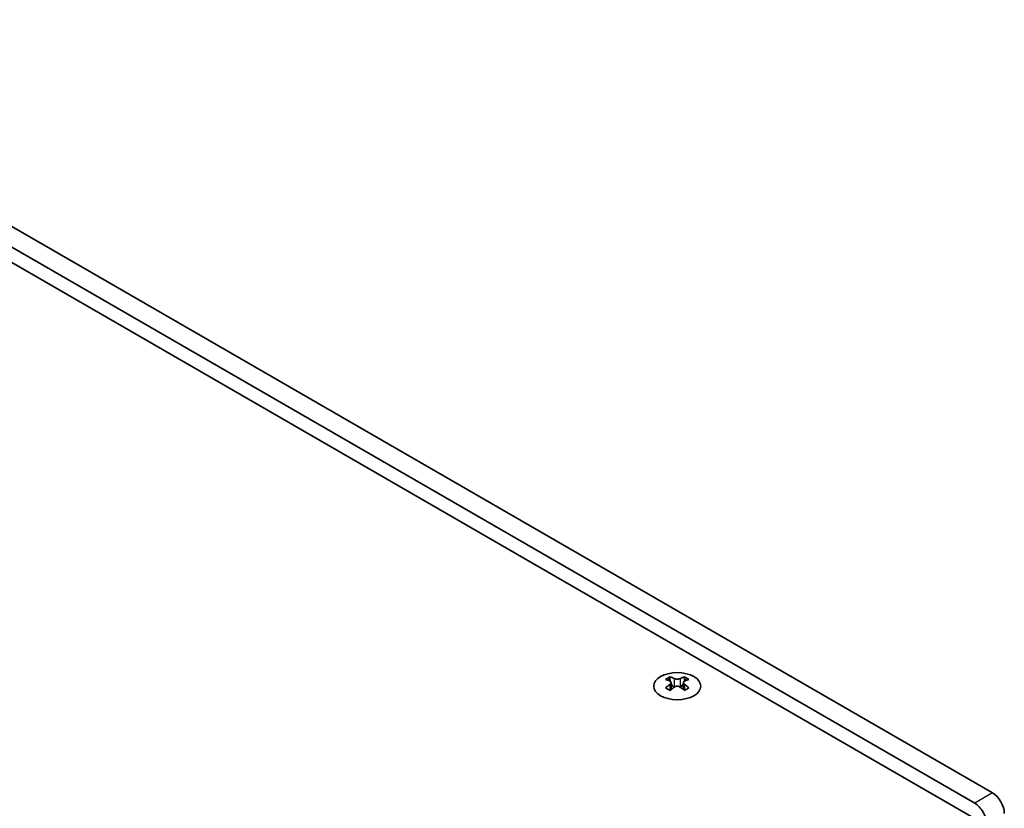
# Model space of a CAD drawing. Units: millimetres. Extents: x 0 to 8056, y 0 to 1405.
# Drawn here: x 413 to 530, y 757 to 851 of the extents above; entities that cross this region are included whole.
import ezdxf

# ---------------------------------------------------------------- set-up
doc = ezdxf.new("R2010")
doc.units = ezdxf.units.MM
doc.header["$LTSCALE"] = 3.5
doc.layers.add('Visible (ISO)', color=7, linetype='Continuous', lineweight=35)
doc.layers.add('Visible Narrow (ISO)', color=7, linetype='Continuous', lineweight=25)

msp = doc.modelspace()

# ---------------------------------------------------------------- linework, layer by layer
at = {"layer": 'Visible (ISO)'}
for p, q in [((528.6544, 758.8649), (368.8482, 851.129)), ((366.7269, 849.9042), (526.5331, 757.6401)), ((365.4895, 848.7816), (527.4169, 755.2927)), ((490.1701, 772.7068), (490.1701, 772.4902)), ((490.2989, 772.0212), (490.2989, 771.1995)), ((491.7737, 772.0212), (491.7737, 771.1995)), ((491.9025, 772.7068), (491.9025, 772.4902))]:
    msp.add_line(p, q, dxfattribs=at)
msp.add_ellipse((491.0363, 771.6022), major_axis=(2.8, 0), ratio=0.57735027, dxfattribs=at)
for centre, major_axis, start_param, end_param in [((489.9049, 766.6606), (3.6136, 6.259), 0.73348815, 0.83730818), ((490.7711, 765.8543), (-3.6964, 6.4023), 5.61642416, 5.71594113), ((491.3015, 766.1605), (3.6964, -6.4023), 2.47483151, 2.57434848), ((490.8772, 772.0819), (0.5, -0.866), 3.92699082, 4.29658814), ((490.7711, 766.1605), (3.6964, 6.4023), 0.56724417, 0.66676114), ((491.1954, 772.0819), (0.5, 0.866), 5.12818982, 5.49778714), ((492.1677, 766.6606), (3.6136, -6.259), 2.30428447, 2.40810451), ((491.3015, 765.8543), (-3.6964, -6.4023), 3.70883683, 3.8083538), ((490.7711, 766.1605), (3.6964, 6.4023), 0.90403518, 1.00355215), ((489.9049, 765.3542), (-3.6136, 6.259), 5.44587713, 5.54969716), ((491.3015, 765.8543), (-3.6964, -6.4023), 4.04562784, 4.14514481), ((490.8772, 772.0819), (0.5, -0.866), 4.54004732, 5.14665184), ((490.7711, 765.8543), (-3.6964, 6.4023), 5.27963315, 5.37915012), ((491.1954, 772.0819), (0.5, 0.866), 4.27812612, 4.88473064), ((492.1677, 765.3542), (-3.6136, -6.259), 3.8750808, 3.97890083), ((491.3015, 766.1605), (3.6964, -6.4023), 2.1380405, 2.23755747), ((528.6544, 757.2319), (-1, 1.7321), 3.92699082, 5.49778714), ((526.5331, 756.0071), (1, -1.7321), 0.78539816, 2.35619449)]:
    msp.add_ellipse(centre, major_axis=major_axis, ratio=0.57735027, start_param=start_param, end_param=end_param, dxfattribs=at)
for points in [[(490.1524, 771.797), (490.1966, 771.8286), (490.2351, 771.8663), (490.2862, 771.9444), (490.2989, 771.9849), (490.2989, 772.0576), (490.2862, 772.0946), (490.2351, 772.1587), (490.1966, 772.1858), (490.1524, 772.2052)], [(490.6827, 772.5114), (490.727, 772.492), (490.7831, 772.475), (490.9062, 772.4525), (490.9733, 772.447), (491.0993, 772.447), (491.1663, 772.4525), (491.2895, 772.475), (491.3456, 772.492), (491.3898, 772.5114)], [(491.9202, 772.2052), (491.876, 772.1858), (491.8375, 772.1587), (491.7864, 772.0946), (491.7737, 772.0576), (491.7737, 771.9849), (491.7864, 771.9444), (491.8375, 771.8663), (491.876, 771.8286), (491.9202, 771.797)], [(491.3898, 771.4908), (491.3456, 771.5224), (491.2895, 771.5499), (491.1663, 771.5865), (491.0993, 771.5955), (490.9733, 771.5955), (490.9062, 771.5865), (490.7831, 771.5499), (490.727, 771.5224), (490.6827, 771.4908)]]:
    msp.add_open_spline(points, degree=3, knots=[0.076192776, 0.076192776, 0.076192776, 0.076192776, 0.0950828432, 0.0950828432, 0.1139729103, 0.1139729103, 0.1328629774, 0.1328629774, 0.1517530446, 0.1517530446, 0.1517530446, 0.1517530446], dxfattribs=at)
at = {"layer": 'Visible Narrow (ISO)'}
for p, q in [((490.1701, 772.4902), (489.8736, 772.319)), ((490.6827, 772.5114), (490.6827, 771.4908)), ((491.3898, 772.5114), (491.3898, 771.4908)), ((492.199, 772.319), (491.9025, 772.4902)), ((490.1524, 771.797), (490.1524, 771.1054)), ((491.9202, 771.797), (491.9202, 771.1054)), ((528.6544, 758.8649), (526.5331, 757.6401))]:
    msp.add_line(p, q, dxfattribs=at)

doc.saveas('drawing.dxf')
